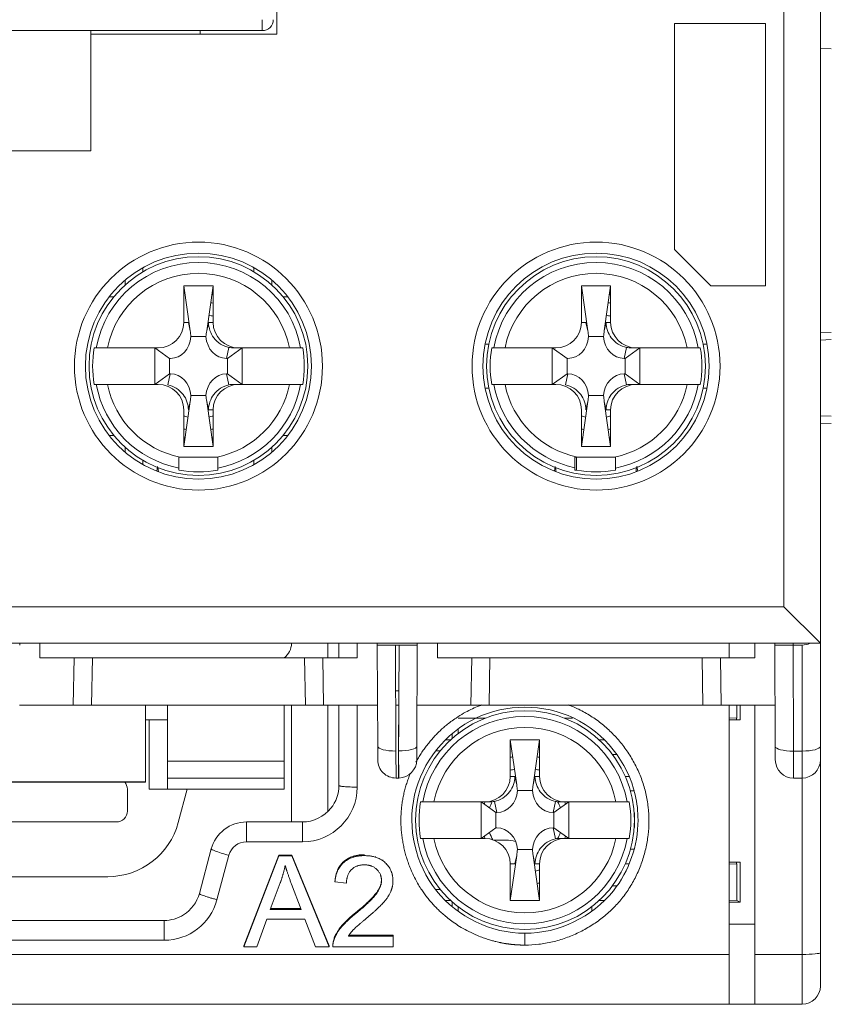
# Model space of a CAD drawing. Units: millimetres. Extents: x 95 to 195, y 66 to 147.
# Drawn here: x 118 to 140, y 66 to 93 of the extents above; entities that cross this region are included whole.
import ezdxf

# ---------------------------------------------------------------- set-up
doc = ezdxf.new("R2010")
doc.units = ezdxf.units.MM
doc.layers.add('1', color=7, linetype='Continuous', true_color=0xffffff)

msp = doc.modelspace()

# ---------------------------------------------------------------- linework, layer by layer
at = {"layer": '1', "color": 155, "linetype": 'Continuous', "lineweight": 18}
for p, q in [((139.501, 76.133), (139.501, 137.333)), ((124.601, 99.033), (124.601, 92.833)), ((109.801, 92.933), (124.201, 92.933)), ((119.501, 92.833), (119.501, 92.933)), ((122.501, 92.933), (122.501, 92.833)), ((135.501, 93.133), (138.001, 93.133)), ((135.501, 86.933), (135.501, 93.133)), ((138.001, 93.133), (138.001, 85.933)), ((124.601, 92.833), (119.501, 92.833)), ((119.501, 92.833), (119.501, 89.633)), ((139.801, 92.433), (139.501, 92.443)), ((119.501, 89.633), (114.501, 89.633)), ((136.501, 85.933), (135.501, 86.933)), ((120.93, 86.319), (120.93, 86.434)), ((123.971, 86.434), (123.971, 86.319)), ((120.443, 86.095), (120.443, 85.962)), ((122.051, 85.933), (122.851, 85.933)), ((122.051, 85.933), (122.225, 84.699)), ((122.051, 84.933), (122.051, 85.933)), ((122.676, 84.699), (122.851, 85.933)), ((122.851, 85.933), (122.851, 84.933)), ((124.459, 85.962), (124.459, 86.095)), ((132.951, 85.933), (133.125, 84.699)), ((132.951, 84.933), (132.951, 85.933)), ((132.951, 85.933), (133.751, 85.933)), ((133.576, 84.699), (133.751, 85.933)), ((133.751, 85.933), (133.751, 84.933)), ((138.001, 85.933), (136.501, 85.933)), ((120.099, 85.633), (120.001, 85.633)), ((124.9, 85.633), (124.802, 85.633)), ((122.051, 84.933), (122.175, 84.933)), ((122.175, 84.933), (122.225, 84.699)), ((122.726, 84.933), (122.676, 84.699)), ((122.851, 84.933), (122.726, 84.933)), ((132.951, 84.933), (133.075, 84.933)), ((133.075, 84.933), (133.125, 84.699)), ((133.626, 84.933), (133.576, 84.699)), ((133.751, 84.933), (133.626, 84.933)), ((122.656, 84.542), (122.245, 84.542)), ((133.556, 84.542), (133.145, 84.542)), ((139.501, 84.649), (139.801, 84.659)), ((123.222, 83.944), (123.286, 84.246)), ((130.309, 84.333), (130.411, 84.333)), ((134.122, 83.944), (134.186, 84.246)), ((136.29, 84.333), (136.392, 84.333)), ((119.633, 84.233), (119.592, 84.233)), ((119.592, 84.233), (119.65, 84.233)), ((119.955, 84.233), (121.345, 84.233)), ((121.656, 83.944), (121.251, 84.233)), ((121.251, 84.233), (121.251, 83.233)), ((123.651, 84.233), (123.246, 83.944)), ((123.421, 84.233), (123.556, 84.233)), ((123.556, 84.233), (124.947, 84.233)), ((123.651, 83.233), (123.651, 84.233)), ((125.251, 84.233), (125.309, 84.233)), ((125.309, 84.233), (125.268, 84.233)), ((130.533, 84.233), (130.492, 84.233)), ((130.492, 84.233), (130.55, 84.233)), ((130.855, 84.233), (132.245, 84.233)), ((132.556, 83.944), (132.151, 84.233)), ((132.151, 84.233), (132.151, 83.233)), ((134.551, 84.233), (134.146, 83.944)), ((134.321, 84.233), (134.456, 84.233)), ((134.456, 84.233), (135.847, 84.233)), ((134.551, 83.233), (134.551, 84.233)), ((136.151, 84.233), (136.209, 84.233)), ((136.209, 84.233), (136.168, 84.233)), ((121.679, 83.944), (121.656, 83.944)), ((121.656, 83.944), (121.656, 83.522)), ((123.246, 83.944), (123.222, 83.944)), ((123.246, 83.522), (123.246, 83.944)), ((132.579, 83.944), (132.556, 83.944)), ((132.556, 83.944), (132.556, 83.522)), ((134.146, 83.944), (134.122, 83.944)), ((134.146, 83.522), (134.146, 83.944)), ((121.251, 83.233), (121.656, 83.522)), ((121.679, 83.522), (121.615, 83.22)), ((121.656, 83.522), (121.679, 83.522)), ((123.222, 83.522), (123.246, 83.522)), ((123.286, 83.22), (123.222, 83.522)), ((123.246, 83.522), (123.651, 83.233)), ((132.151, 83.233), (132.556, 83.522)), ((132.579, 83.522), (132.515, 83.22)), ((132.556, 83.522), (132.579, 83.522)), ((134.122, 83.522), (134.146, 83.522)), ((134.186, 83.22), (134.122, 83.522)), ((134.146, 83.522), (134.551, 83.233)), ((119.592, 83.233), (119.633, 83.233)), ((119.65, 83.233), (119.592, 83.233)), ((121.345, 83.233), (119.955, 83.233)), ((123.556, 83.233), (123.421, 83.233)), ((124.947, 83.233), (123.556, 83.233)), ((125.244, 83.233), (125.309, 83.233)), ((125.309, 83.233), (125.251, 83.233)), ((130.492, 83.233), (130.533, 83.233)), ((130.55, 83.233), (130.492, 83.233)), ((132.245, 83.233), (130.855, 83.233)), ((134.456, 83.233), (134.321, 83.233)), ((135.847, 83.233), (134.456, 83.233)), ((136.144, 83.233), (136.209, 83.233)), ((136.209, 83.233), (136.151, 83.233)), ((122.245, 82.924), (122.656, 82.924)), ((130.411, 83.133), (130.309, 83.133)), ((133.145, 82.924), (133.556, 82.924)), ((136.392, 83.133), (136.29, 83.133)), ((122.225, 82.767), (122.051, 81.533)), ((122.175, 82.533), (122.225, 82.767)), ((122.676, 82.767), (122.726, 82.533)), ((122.851, 81.533), (122.676, 82.767)), ((133.125, 82.767), (132.951, 81.533)), ((133.075, 82.533), (133.125, 82.767)), ((133.576, 82.767), (133.626, 82.533)), ((133.751, 81.533), (133.576, 82.767)), ((122.051, 81.533), (122.051, 82.533)), ((122.726, 82.533), (122.851, 82.533)), ((122.851, 82.533), (122.851, 81.533)), ((132.951, 81.533), (132.951, 82.533)), ((133.626, 82.533), (133.751, 82.533)), ((133.751, 82.533), (133.751, 81.533)), ((139.801, 82.157), (139.501, 82.167)), ((120.001, 81.833), (120.099, 81.833)), ((124.802, 81.833), (124.9, 81.833)), ((120.443, 81.504), (120.443, 81.371)), ((122.851, 81.533), (122.051, 81.533)), ((124.459, 81.371), (124.459, 81.504)), ((133.751, 81.533), (132.951, 81.533)), ((120.93, 81.032), (120.93, 81.147)), ((121.917, 81.239), (121.917, 80.882)), ((122.984, 81.239), (121.917, 81.239)), ((122.984, 80.882), (122.984, 81.239)), ((123.971, 81.147), (123.971, 81.032)), ((132.767, 81.239), (132.767, 80.882)), ((133.884, 81.239), (132.817, 81.239)), ((133.884, 80.882), (133.884, 81.239)), ((138.501, 77.133), (139.501, 76.133)), ((94.501, 76.133), (139.501, 76.133)), ((117.55, 76.083), (117.55, 76.133)), ((118.101, 75.733), (118.101, 76.133)), ((126.001, 75.733), (126.001, 76.133)), ((126.301, 76.133), (126.301, 75.733)), ((126.801, 76.133), (126.801, 75.733)), ((127.352, 76.083), (127.351, 76.133)), ((127.352, 76.083), (127.364, 73.306)), ((127.852, 76.083), (127.352, 76.083)), ((127.865, 73.179), (127.852, 76.083)), ((127.95, 76.083), (127.852, 76.083)), ((127.952, 76.083), (127.939, 73.179)), ((128.45, 76.083), (127.95, 76.083)), ((128.438, 73.307), (128.45, 76.083)), ((128.45, 76.133), (128.45, 76.083)), ((129.001, 75.733), (129.001, 76.133)), ((137.001, 75.733), (137.001, 76.133)), ((137.701, 76.133), (137.701, 75.733)), ((138.252, 76.083), (138.251, 76.133)), ((138.252, 76.083), (138.264, 73.303)), ((138.752, 76.083), (138.252, 76.083)), ((138.751, 76.133), (138.752, 76.083)), ((138.752, 76.083), (139.001, 76.083)), ((139.501, 73.307), (139.501, 76.133)), ((119.042, 75.733), (118.101, 75.733)), ((119.542, 75.733), (119.042, 75.733)), ((119.52, 74.433), (119.542, 75.733)), ((125.359, 75.733), (119.542, 75.733)), ((125.859, 75.733), (125.359, 75.733)), ((125.359, 75.733), (125.382, 74.433)), ((126.801, 75.733), (125.859, 75.733)), ((129.942, 75.733), (129.001, 75.733)), ((130.442, 75.733), (129.942, 75.733)), ((130.42, 74.433), (130.442, 75.733)), ((136.259, 75.733), (130.442, 75.733)), ((136.759, 75.733), (136.259, 75.733)), ((136.259, 75.733), (136.282, 74.433)), ((137.701, 75.733), (136.759, 75.733)), ((127.946, 74.833), (127.858, 74.833)), ((117.543, 74.433), (119.02, 74.433)), ((119.02, 74.433), (119.52, 74.433)), ((119.52, 74.433), (125.382, 74.433)), ((121.001, 72.338), (121.001, 74.433)), ((121.601, 74.433), (121.601, 72.901)), ((124.801, 74.433), (124.801, 72.901)), ((125.001, 71.233), (125.001, 74.433)), ((125.382, 74.433), (125.882, 74.433)), ((125.882, 74.433), (127.359, 74.433)), ((126.001, 71.521), (126.001, 74.433)), ((126.301, 74.433), (126.301, 72.233)), ((127.944, 74.433), (127.859, 74.433)), ((127.936, 72.688), (127.944, 74.433)), ((128.443, 74.433), (129.92, 74.433)), ((129.92, 74.433), (130.42, 74.433)), ((130.42, 74.433), (136.282, 74.433)), ((136.282, 74.433), (136.782, 74.433)), ((136.782, 74.433), (138.259, 74.433)), ((137.001, 67.602), (137.001, 74.433)), ((137.208, 74.079), (137.208, 74.433)), ((137.301, 74.433), (137.301, 74.033)), ((137.701, 67.602), (137.701, 74.433)), ((121.101, 74.033), (121.001, 74.033)), ((121.601, 74.033), (121.101, 74.033)), ((130.324, 74.083), (129.57, 74.083)), ((132.703, 74.083), (132.478, 74.083)), ((137.001, 74.092), (137.208, 74.079)), ((137.301, 74.033), (137.001, 74.033)), ((137.201, 74.033), (137.201, 74.08)), ((129.57, 73.66), (129.57, 73.785)), ((129.217, 73.483), (129.361, 73.483)), ((129.407, 73.656), (129.407, 73.525)), ((131.001, 73.483), (131.175, 72.249)), ((131.001, 72.483), (131.001, 73.483)), ((131.001, 73.483), (131.801, 73.483)), ((131.626, 72.249), (131.801, 73.483)), ((131.801, 73.483), (131.801, 72.483)), ((133.44, 73.483), (133.583, 73.483)), ((127.364, 73.306), (127.365, 72.935)), ((127.87, 72.438), (127.865, 73.179)), ((127.939, 73.179), (127.941, 72.438)), ((128.436, 72.936), (128.438, 73.307)), ((129.054, 73.183), (128.956, 73.183)), ((138.264, 73.303), (138.265, 72.933)), ((139.501, 72.936), (139.501, 73.307)), ((121.601, 72.901), (121.601, 72.433)), ((124.801, 72.433), (124.801, 72.901)), ((133.923, 73.083), (133.801, 73.083)), ((139.501, 67.646), (139.501, 72.936)), ((121.601, 72.433), (124.801, 72.433)), ((121.601, 72.433), (121.601, 72.133)), ((124.801, 72.133), (124.801, 72.433)), ((127.941, 72.438), (127.87, 72.438)), ((131.125, 72.483), (131.001, 72.483)), ((131.175, 72.249), (131.125, 72.483)), ((131.676, 72.483), (131.626, 72.249)), ((131.801, 72.483), (131.676, 72.483)), ((134.15, 72.483), (134.255, 72.483)), ((138.767, 72.435), (139.003, 72.436)), ((113.001, 72.328), (121.001, 72.328)), ((120.501, 72.133), (120.501, 71.533)), ((121.001, 72.328), (121.001, 72.338)), ((121.601, 72.133), (121.101, 72.133)), ((124.801, 72.133), (121.601, 72.133)), ((122.144, 72.133), (121.898, 71.215)), ((131.606, 72.092), (131.195, 72.092)), ((134.401, 72.083), (134.292, 72.083)), ((128.583, 71.783), (128.542, 71.783)), ((128.542, 71.783), (128.6, 71.783)), ((128.905, 71.783), (130.295, 71.783)), ((130.606, 71.494), (130.201, 71.783)), ((130.201, 71.783), (130.201, 70.783)), ((130.295, 71.783), (130.43, 71.783)), ((130.565, 71.796), (130.629, 71.494)), ((132.172, 71.494), (132.236, 71.796)), ((132.601, 71.783), (132.196, 71.494)), ((132.371, 71.783), (132.506, 71.783)), ((132.506, 71.783), (133.897, 71.783)), ((132.601, 70.783), (132.601, 71.783)), ((134.201, 71.783), (134.259, 71.783)), ((134.259, 71.783), (134.218, 71.783)), ((130.629, 71.494), (130.606, 71.494)), ((130.606, 71.494), (130.606, 71.072)), ((132.196, 71.494), (132.172, 71.494)), ((132.196, 71.072), (132.196, 71.494)), ((134.394, 71.483), (134.401, 71.483)), ((134.401, 71.483), (134.401, 71.083)), ((120.201, 71.233), (113.801, 71.233)), ((125.301, 71.233), (123.768, 71.233)), ((130.201, 70.783), (130.606, 71.072)), ((130.606, 71.072), (130.629, 71.072)), ((132.172, 71.072), (132.196, 71.072)), ((132.236, 70.77), (132.172, 71.072)), ((132.196, 71.072), (132.601, 70.783)), ((134.401, 71.083), (134.394, 71.083)), ((128.542, 70.783), (128.583, 70.783)), ((128.6, 70.783), (128.542, 70.783)), ((130.295, 70.783), (128.905, 70.783)), ((132.506, 70.783), (132.371, 70.783)), ((133.897, 70.783), (132.506, 70.783)), ((134.194, 70.783), (134.259, 70.783)), ((134.259, 70.783), (134.201, 70.783)), ((122.802, 70.492), (122.476, 69.274)), ((130.557, 70.733), (130.886, 70.733)), ((131.195, 70.474), (131.606, 70.474)), ((134.292, 70.483), (134.401, 70.483)), ((123.697, 67.836), (124.657, 70.327)), ((123.697, 67.81), (124.657, 70.301)), ((124.657, 70.301), (124.657, 70.327)), ((124.657, 70.327), (125.015, 70.327)), ((125.015, 70.301), (124.657, 70.301)), ((125.001, 70.301), (125.001, 70.327)), ((125.015, 70.327), (126.037, 67.836)), ((126.037, 67.81), (125.015, 70.301)), ((127.301, 70.29), (127.301, 70.268)), ((131.001, 69.083), (131.175, 70.317)), ((131.175, 70.317), (131.125, 70.083)), ((131.626, 70.317), (131.676, 70.083)), ((131.801, 69.083), (131.626, 70.317)), ((127.501, 70.191), (127.501, 70.167)), ((127.601, 70.107), (127.601, 70.075)), ((131.125, 70.083), (131.001, 70.083)), ((131.001, 69.083), (131.001, 70.083)), ((131.676, 70.083), (131.801, 70.083)), ((131.801, 70.083), (131.801, 69.083)), ((134.255, 70.083), (134.15, 70.083)), ((137.001, 70.133), (137.301, 70.133)), ((137.208, 70.087), (137.001, 70.074)), ((137.201, 70.086), (137.201, 70.133)), ((137.208, 69.079), (137.208, 70.087)), ((137.301, 70.133), (137.301, 69.033)), ((119.966, 69.733), (114.035, 69.733)), ((124.417, 68.832), (124.693, 69.562)), ((125.004, 69.523), (125.267, 68.832)), ((126.193, 69.591), (126.193, 69.617)), ((126.509, 69.559), (126.193, 69.591)), ((133.801, 69.483), (133.919, 69.483)), ((127.301, 69.26), (127.301, 69.23)), ((128.952, 69.383), (129.054, 69.383)), ((124.427, 68.858), (125.257, 68.858)), ((129.361, 69.083), (129.218, 69.083)), ((129.407, 69.041), (129.407, 68.929)), ((131.801, 69.083), (131.001, 69.083)), ((133.231, 68.781), (133.231, 68.906)), ((133.584, 69.083), (133.44, 69.083)), ((137.001, 69.092), (137.208, 69.079)), ((137.301, 69.033), (137.001, 69.033)), ((137.301, 69.033), (137.208, 69.079)), ((125.267, 68.832), (124.417, 68.832)), ((125.658, 68.733), (125.669, 68.733)), ((121.51, 68.533), (112.491, 68.533)), ((124.322, 68.564), (124.047, 67.81)), ((125.37, 68.564), (124.322, 68.564)), ((125.66, 67.81), (125.37, 68.564)), ((137.701, 68.433), (137.001, 68.433)), ((127.788, 68.105), (126.563, 68.105)), ((126.581, 68.131), (127.788, 68.131)), ((127.301, 68.131), (127.301, 68.105)), ((127.501, 68.131), (127.501, 68.105)), ((127.601, 68.131), (127.601, 68.105)), ((127.788, 68.131), (127.788, 68.105)), ((127.788, 67.81), (127.788, 68.105)), ((123.697, 67.836), (123.697, 67.81)), ((124.047, 67.81), (123.697, 67.81)), ((126.037, 67.81), (125.66, 67.81)), ((126.001, 67.925), (126.001, 67.898)), ((126.037, 67.836), (126.026, 67.836)), ((126.037, 67.836), (126.037, 67.81)), ((127.788, 67.81), (126.136, 67.81)), ((137.001, 66.233), (137.001, 67.602)), ((137.701, 67.602), (137.701, 66.233)), ((139.501, 66.733), (139.501, 67.646)), ((137.001, 66.233), (97.001, 66.233)), ((137.701, 66.233), (137, 66.233)), ((137.701, 66.233), (139.001, 66.233))]:
    msp.add_line(p, q, dxfattribs=at)
at = {"layer": '1', "color": 155, "linetype": 'Continuous', "lineweight": 13}
for p, q in [((138.501, 136.333), (138.501, 77.133)), ((124.201, 92.933), (124.201, 93.233)), ((139.801, 84.459), (139.501, 84.449)), ((139.501, 82.368), (139.801, 82.357)), ((132.817, 80.882), (132.817, 81.239)), ((138.501, 77.133), (95.501, 77.133)), ((138.764, 73.176), (138.751, 76.083)), ((139.001, 76.083), (139.001, 73.177)), ((119.042, 75.733), (119.02, 74.433)), ((125.882, 74.433), (125.859, 75.733)), ((129.942, 75.733), (129.92, 74.433)), ((136.782, 74.433), (136.759, 75.733)), ((126.801, 72.189), (126.801, 74.433)), ((121.101, 74.033), (121.101, 72.133)), ((139.001, 73.177), (138.764, 73.176)), ((138.767, 72.435), (138.764, 73.176)), ((139.001, 73.177), (139.003, 72.436)), ((124.801, 72.901), (121.601, 72.901)), ((139.001, 72.436), (139.001, 67.602)), ((121.001, 72.338), (113.001, 72.338)), ((123.768, 70.689), (125.301, 70.689)), ((122.959, 69.101), (123.285, 70.319)), ((129.57, 68.797), (129.57, 68.906)), ((112.491, 67.989), (121.51, 67.989)), ((137.001, 67.602), (97.001, 67.602)), ((139.001, 67.602), (137.701, 67.602)), ((139.001, 67.602), (139.001, 66.233))]:
    msp.add_line(p, q, dxfattribs=at)
for centre in [(122.451, 83.733), (133.351, 83.733)]:
    msp.add_circle(centre, 3.4, dxfattribs=at)
at = {"layer": '1', "color": 155, "linetype": 'Continuous', "lineweight": 18}
for centre, radius in [((122.451, 83.733), 3.1), ((122.451, 83.733), 3), ((133.351, 83.733), 3.1), ((133.351, 83.733), 3), ((131.401, 71.283), 3)]:
    msp.add_circle(centre, radius, dxfattribs=at)
for centre, radius, start, end in [((124.201, 93.233), 0.3, 270, 0), ((122.451, 83.733), 2, 78.4631, 79.4278), ((133.351, 83.733), 2, 78.4631, 79.4278), ((122.451, 83.733), 1.77, 76.9387, 79.0931), ((133.351, 83.733), 1.77, 76.9387, 79.0931), ((122.451, 83.733), 1.425, 73.6931, 78.4012), ((133.351, 83.733), 1.425, 73.6931, 78.4012), ((122.451, 83.733), 2.902, 170.0791, 189.9209), ((122.451, 83.733), 2.902, 350.0791, 9.9209), ((133.351, 83.733), 2.902, 170.0791, 189.9209), ((133.351, 83.733), 2.902, 350.0791, 9.9209), ((122.451, 83.733), 1.425, 253.6987, 258.4069), ((122.451, 83.733), 1.425, 281.5931, 286.3013), ((133.351, 83.733), 1.425, 253.6987, 258.4069), ((133.351, 83.733), 1.425, 281.5931, 286.3013), ((122.451, 83.733), 1.77, 256.9444, 259.0988), ((122.451, 83.733), 1.77, 280.9069, 283.0613), ((133.351, 83.733), 1.77, 256.9444, 259.0988), ((133.351, 83.733), 1.77, 280.9069, 283.0613), ((122.451, 83.733), 2, 258.4631, 259.4278), ((122.451, 83.733), 2, 280.5722, 281.5369), ((133.351, 83.733), 2, 258.4631, 259.4278), ((133.351, 83.733), 2, 280.5722, 281.5369), ((122.451, 83.733), 2.9, 259.4034, 280.5966), ((133.351, 83.733), 2.9, 259.4034, 280.5966), ((124.501, 76.133), 0.5, 306.8704, 360), ((139.001, 76.583), 0.5, 270, 295.8427), ((131.401, 71.283), 2.1, 100.4569, 100.9856), ((131.401, 71.283), 2.1, 79.0144, 79.5431), ((127.865, 72.938), 0.5, 180.25, 270.5108), ((127.936, 72.938), 0.5, 270.5108, 359.75), ((131.401, 71.283), 1.77, 100.9012, 103.0556), ((131.401, 71.283), 1.77, 76.9387, 79.0931), ((138.765, 72.935), 0.5, 180.25, 270.216), ((139.001, 72.936), 0.5, 270.216, 0), ((131.401, 71.283), 1.425, 101.5987, 106.3069), ((131.401, 71.283), 1.425, 73.6931, 78.4012), ((120.201, 72.133), 0.3, 0, 40.5717), ((125.301, 72.189), 1.5, 270, 0), ((131.401, 71.283), 2.902, 170.0791, 189.9209), ((131.401, 71.283), 1.2, 155.3794, 158.4788), ((131.401, 71.283), 1.028, 150.6432, 160.875), ((131.401, 71.283), 1.028, 19.125, 29.3569), ((131.401, 71.283), 1.2, 21.5213, 24.6206), ((131.401, 71.283), 2.902, 350.0791, 9.9209), ((120.201, 71.533), 0.3, 270, 0), ((119.966, 71.733), 2, 270, 345), ((131.401, 71.283), 1.2, 201.5269, 204.6375), ((131.401, 71.283), 1.028, 199.1307, 211.5619), ((131.401, 71.283), 1.028, 330.6375, 340.8694), ((131.401, 71.283), 1.2, 335.3738, 338.4731), ((123.768, 70.189), 0.5, 90, 165), ((130.886, 69.733), 1, 75.0333, 90), ((131.401, 71.283), 1.425, 281.5931, 286.3013), ((131.401, 71.283), 1.77, 280.9069, 283.0613), ((131.401, 71.283), 2.1, 280.4513, 280.98), ((121.51, 69.489), 1.5, 270, 345), ((139.001, 66.733), 0.5, 270, 0)]:
    msp.add_arc(centre, radius, start, end, dxfattribs=at)
at = {"layer": '1', "color": 155, "linetype": 'Continuous', "lineweight": 13}
for centre, radius, start, end in [((122.451, 83.733), 2.845, 10.1232, 169.8768), ((133.351, 83.733), 2.845, 10.1232, 169.8768), ((122.451, 83.733), 2.545, 11.3283, 168.6717), ((133.351, 83.733), 2.545, 11.3283, 168.6717), ((122.451, 83.733), 2.845, 190.1232, 259.1967), ((122.451, 83.733), 2.545, 191.3283, 258.4746), ((122.451, 83.733), 2.545, 281.5254, 348.6717), ((122.451, 83.733), 2.845, 280.8033, 349.8768), ((133.351, 83.733), 2.845, 190.1232, 258.1707), ((133.351, 83.733), 2.545, 191.3283, 258.4746), ((133.351, 83.733), 2.545, 281.5254, 348.6717), ((133.351, 83.733), 2.845, 280.8033, 349.8768), ((131.401, 71.283), 2.845, 10.1232, 169.8768), ((131.401, 71.283), 2.545, 11.3283, 168.6717), ((131.401, 71.283), 2.845, 190.1232, 349.8768), ((131.401, 71.283), 2.545, 191.3283, 348.6717)]:
    msp.add_arc(centre, radius, start, end, dxfattribs=at)
at = {"layer": '1', "color": 155, "linetype": 'Continuous', "lineweight": 18}
for centre, major_axis, ratio, start_param, end_param in [((120.099, 85.933), (-0.344, 0), 0.873, 1.570796, 1.661167), ((124.802, 85.933), (-0.344, 0), 0.873, 1.480426, 1.570796), ((121.345, 84.933), (0.705, 0), 0.992546, 4.712389, 6.283185), ((123.556, 84.933), (-0.705, 0), 0.992546, 0, 1.570796), ((132.245, 84.933), (0.705, 0), 0.992546, 4.712389, 6.283185), ((134.456, 84.933), (-0.705, 0), 0.992546, 0, 1.570796), ((121.643, 84.637), (0.145, -0.681), 0.86117, 6.102048, 7.535285), ((121.603, 84.825), (0.358, -2.06), 0.284622, 1.38388, 1.460468), ((123.299, 84.825), (-0.358, -2.06), 0.284622, 4.822718, 4.899305), ((123.259, 84.637), (-0.145, -0.681), 0.86117, 5.031086, 6.464322), ((132.543, 84.637), (0.145, -0.681), 0.86117, 6.102048, 7.535285), ((132.503, 84.825), (0.358, -2.06), 0.284622, 1.38388, 1.460468), ((134.199, 84.825), (-0.358, -2.06), 0.284622, 4.822718, 4.899305), ((134.159, 84.637), (-0.145, -0.681), 0.86117, 5.031086, 6.464322), ((123.57, 84.933), (-0.59, -0.512), 0.809279, 0.553929, 0.750275), ((134.47, 84.933), (-0.59, -0.512), 0.809279, 0.553929, 0.750275), ((121.643, 82.829), (0.145, 0.681), 0.86117, 5.031086, 6.464322), ((123.259, 82.829), (-0.145, 0.681), 0.86117, 6.102048, 7.535285), ((132.543, 82.829), (0.145, 0.681), 0.86117, 5.031086, 6.464322), ((134.159, 82.829), (-0.145, 0.681), 0.86117, 6.102048, 7.535285), ((121.345, 82.533), (0.705, 0), 0.992546, 0, 1.570796), ((123.556, 82.533), (-0.705, 0), 0.992546, 4.712389, 6.283185), ((123.57, 82.533), (0.59, -0.512), 0.809279, 2.391317, 2.587663), ((132.245, 82.533), (0.705, 0), 0.992546, 0, 1.570796), ((134.456, 82.533), (-0.705, 0), 0.992546, 4.712389, 6.283185), ((134.47, 82.533), (0.59, -0.512), 0.809279, 2.391317, 2.587663), ((121.603, 82.641), (-0.358, -2.06), 0.284622, 1.681125, 1.757712), ((123.299, 82.641), (0.358, -2.06), 0.284622, 4.525473, 4.60206), ((132.503, 82.641), (-0.358, -2.06), 0.284622, 1.681125, 1.757712), ((134.199, 82.641), (0.358, -2.06), 0.284622, 4.525473, 4.60206), ((120.099, 81.533), (-0.344, 0), 0.873, 4.622019, 4.712389), ((124.802, 81.533), (-0.344, 0), 0.873, 4.712389, 4.802759), ((121.045, 80.983), (0, 0.3), 0.941176, 4.269252, 4.608201), ((131.945, 80.983), (0, 0.3), 0.941176, 4.269252, 4.608201), ((134.756, 80.983), (0, -0.3), 0.941176, 4.816577, 5.155526), ((129.054, 73.483), (-0.353, 0), 0.850692, 1.570796, 1.642365), ((127.936, 72.938), (-0.004, 0.5), 0.005148, 2.09438, 3.141593), ((130.295, 72.483), (0.705, 0), 0.992546, 4.712389, 6.283185), ((132.506, 72.483), (-0.705, 0), 0.992546, 0, 1.570796), ((130.593, 72.187), (0.145, -0.681), 0.86117, 6.102048, 7.535285), ((130.553, 72.375), (0.358, -2.06), 0.284622, 1.38388, 1.460468), ((132.249, 72.375), (-0.358, -2.06), 0.284622, 4.822718, 4.899305), ((132.209, 72.187), (-0.145, -0.681), 0.86117, 5.031086, 6.464322), ((130.282, 72.483), (0.59, -0.512), 0.809279, 5.53291, 5.729256), ((132.52, 72.483), (-0.59, -0.512), 0.809279, 0.553929, 0.750275), ((130.593, 70.379), (0.145, 0.681), 0.86117, 5.031086, 6.464322), ((132.209, 70.379), (-0.145, 0.681), 0.86117, 6.102048, 7.535285), ((130.295, 70.083), (0.705, 0), 0.992546, 0, 1.570796), ((132.506, 70.083), (-0.705, 0), 0.992546, 4.712389, 6.283185), ((132.52, 70.083), (0.59, -0.512), 0.809279, 2.391317, 2.587663), ((130.553, 70.191), (-0.358, -2.06), 0.284622, 1.681125, 1.757712), ((132.249, 70.191), (0.358, -2.06), 0.284622, 4.525473, 4.60206), ((129.054, 69.083), (-0.353, 0), 0.850692, 4.64082, 4.712389)]:
    msp.add_ellipse(centre, major_axis=major_axis, ratio=ratio, start_param=start_param, end_param=end_param, dxfattribs=at)
at = {"layer": '1', "color": 155, "linetype": 'Continuous', "lineweight": 13}
for centre, major_axis, ratio, start_param, end_param in [((127.864, 73.308), (0.5, 0.002), 0.258836, 3.141593, 4.713581), ((127.938, 73.309), (-0.5, 0.002), 0.258817, 1.574247, 3.141593), ((138.764, 73.306), (0.5, 0.002), 0.258818, 3.141593, 4.712235), ((139.001, 73.307), (-0.5, 0), 0.258817, 1.571772, 3.141593), ((139.001, 67.646), (-0.5, 0), 0.087156, 1.570796, 3.141593)]:
    msp.add_ellipse(centre, major_axis=major_axis, ratio=ratio, start_param=start_param, end_param=end_param, dxfattribs=at)
at = {"layer": '1', "color": 155, "linetype": 'Continuous', "lineweight": 18}
for points, knots in [([(123.286, 84.246), (123.207, 84.263), (123.13, 84.294), (122.987, 84.384), (122.922, 84.443), (122.825, 84.573), (122.79, 84.639), (122.741, 84.78), (122.728, 84.854), (122.726, 84.93), (122.726, 84.932), (122.726, 84.933)], [0, 0, 0, 0, 0.263814, 0.263814, 0.532556, 0.532556, 0.763419, 0.763419, 0.995838, 0.995838, 1, 1, 1, 1]), ([(134.186, 84.246), (134.107, 84.263), (134.03, 84.294), (133.887, 84.384), (133.822, 84.443), (133.725, 84.573), (133.69, 84.639), (133.641, 84.78), (133.628, 84.854), (133.626, 84.93), (133.626, 84.932), (133.626, 84.933)], [0, 0, 0, 0, 0.263814, 0.263814, 0.532556, 0.532556, 0.763419, 0.763419, 0.995838, 0.995838, 1, 1, 1, 1]), ([(119.65, 84.233), (119.652, 84.233), (119.655, 84.233), (119.662, 84.233), (119.665, 84.233), (119.672, 84.233), (119.675, 84.233), (119.688, 84.233), (119.698, 84.233), (119.72, 84.233), (119.733, 84.233), (119.761, 84.233), (119.776, 84.233), (119.801, 84.233), (119.809, 84.233), (119.826, 84.233), (119.835, 84.233), (119.861, 84.233), (119.879, 84.233), (119.907, 84.233), (119.917, 84.233), (119.936, 84.233), (119.945, 84.233), (119.955, 84.233)], [0, 0, 0, 0, 0.125, 0.125, 0.1875, 0.1875, 0.25, 0.25, 0.375, 0.375, 0.5, 0.5, 0.625, 0.625, 0.6875, 0.6875, 0.75, 0.75, 0.875, 0.875, 0.9375, 0.9375, 1, 1, 1, 1]), ([(124.947, 84.233), (124.966, 84.233), (124.984, 84.233), (125.012, 84.233), (125.021, 84.233), (125.04, 84.233), (125.049, 84.233), (125.075, 84.233), (125.092, 84.233), (125.116, 84.233), (125.124, 84.233), (125.139, 84.233), (125.147, 84.233), (125.168, 84.233), (125.181, 84.233), (125.203, 84.233), (125.213, 84.233), (125.23, 84.233), (125.237, 84.233), (125.244, 84.233), (125.246, 84.233), (125.249, 84.233), (125.25, 84.233), (125.251, 84.233)], [0, 0, 0, 0, 0.125, 0.125, 0.1875, 0.1875, 0.25, 0.25, 0.375, 0.375, 0.4375, 0.4375, 0.5, 0.5, 0.625, 0.625, 0.75, 0.75, 0.875, 0.875, 0.9375, 0.9375, 1, 1, 1, 1]), ([(130.55, 84.233), (130.552, 84.233), (130.555, 84.233), (130.562, 84.233), (130.565, 84.233), (130.572, 84.233), (130.575, 84.233), (130.588, 84.233), (130.598, 84.233), (130.62, 84.233), (130.633, 84.233), (130.661, 84.233), (130.676, 84.233), (130.701, 84.233), (130.709, 84.233), (130.726, 84.233), (130.735, 84.233), (130.761, 84.233), (130.779, 84.233), (130.807, 84.233), (130.817, 84.233), (130.836, 84.233), (130.845, 84.233), (130.855, 84.233)], [0, 0, 0, 0, 0.125, 0.125, 0.1875, 0.1875, 0.25, 0.25, 0.375, 0.375, 0.5, 0.5, 0.625, 0.625, 0.6875, 0.6875, 0.75, 0.75, 0.875, 0.875, 0.9375, 0.9375, 1, 1, 1, 1]), ([(135.847, 84.233), (135.866, 84.233), (135.884, 84.233), (135.912, 84.233), (135.921, 84.233), (135.94, 84.233), (135.949, 84.233), (135.975, 84.233), (135.992, 84.233), (136.016, 84.233), (136.024, 84.233), (136.039, 84.233), (136.047, 84.233), (136.068, 84.233), (136.081, 84.233), (136.103, 84.233), (136.113, 84.233), (136.13, 84.233), (136.137, 84.233), (136.144, 84.233), (136.146, 84.233), (136.149, 84.233), (136.15, 84.233), (136.151, 84.233)], [0, 0, 0, 0, 0.125, 0.125, 0.1875, 0.1875, 0.25, 0.25, 0.375, 0.375, 0.4375, 0.4375, 0.5, 0.5, 0.625, 0.625, 0.75, 0.75, 0.875, 0.875, 0.9375, 0.9375, 1, 1, 1, 1]), ([(119.955, 83.233), (119.936, 83.233), (119.917, 83.233), (119.889, 83.233), (119.88, 83.233), (119.862, 83.233), (119.853, 83.233), (119.826, 83.233), (119.809, 83.233), (119.785, 83.233), (119.777, 83.233), (119.762, 83.233), (119.755, 83.233), (119.733, 83.233), (119.721, 83.233), (119.698, 83.233), (119.688, 83.233), (119.671, 83.233), (119.665, 83.233), (119.657, 83.233), (119.655, 83.233), (119.652, 83.233), (119.651, 83.233), (119.65, 83.233)], [0, 0, 0, 0, 0.125, 0.125, 0.1875, 0.1875, 0.25, 0.25, 0.375, 0.375, 0.4375, 0.4375, 0.5, 0.5, 0.625, 0.625, 0.75, 0.75, 0.875, 0.875, 0.9375, 0.9375, 1, 1, 1, 1]), ([(121.615, 83.22), (121.694, 83.203), (121.771, 83.172), (121.915, 83.082), (121.979, 83.023), (122.076, 82.894), (122.111, 82.827), (122.16, 82.686), (122.174, 82.612), (122.175, 82.536), (122.175, 82.534), (122.175, 82.533)], [0, 0, 0, 0, 0.263814, 0.263814, 0.532556, 0.532556, 0.763419, 0.763419, 0.995838, 0.995838, 1, 1, 1, 1]), ([(122.726, 82.533), (122.726, 82.534), (122.726, 82.536), (122.728, 82.612), (122.741, 82.686), (122.79, 82.827), (122.825, 82.894), (122.922, 83.023), (122.987, 83.082), (123.13, 83.172), (123.207, 83.203), (123.286, 83.22)], [0, 0, 0, 0, 0.004162, 0.004162, 0.236581, 0.236581, 0.467444, 0.467444, 0.736186, 0.736186, 1, 1, 1, 1]), ([(125.251, 83.233), (125.25, 83.233), (125.247, 83.233), (125.239, 83.233), (125.236, 83.233), (125.23, 83.233), (125.226, 83.233), (125.213, 83.233), (125.204, 83.233), (125.181, 83.233), (125.168, 83.233), (125.14, 83.233), (125.125, 83.233), (125.101, 83.233), (125.092, 83.233), (125.075, 83.233), (125.067, 83.233), (125.04, 83.233), (125.022, 83.233), (124.994, 83.233), (124.985, 83.233), (124.966, 83.233), (124.956, 83.233), (124.947, 83.233)], [0, 0, 0, 0, 0.125, 0.125, 0.1875, 0.1875, 0.25, 0.25, 0.375, 0.375, 0.5, 0.5, 0.625, 0.625, 0.6875, 0.6875, 0.75, 0.75, 0.875, 0.875, 0.9375, 0.9375, 1, 1, 1, 1]), ([(130.855, 83.233), (130.836, 83.233), (130.817, 83.233), (130.789, 83.233), (130.78, 83.233), (130.762, 83.233), (130.753, 83.233), (130.726, 83.233), (130.709, 83.233), (130.685, 83.233), (130.677, 83.233), (130.662, 83.233), (130.655, 83.233), (130.633, 83.233), (130.621, 83.233), (130.598, 83.233), (130.588, 83.233), (130.571, 83.233), (130.565, 83.233), (130.557, 83.233), (130.555, 83.233), (130.552, 83.233), (130.551, 83.233), (130.55, 83.233)], [0, 0, 0, 0, 0.125, 0.125, 0.1875, 0.1875, 0.25, 0.25, 0.375, 0.375, 0.4375, 0.4375, 0.5, 0.5, 0.625, 0.625, 0.75, 0.75, 0.875, 0.875, 0.9375, 0.9375, 1, 1, 1, 1]), ([(132.515, 83.22), (132.594, 83.203), (132.671, 83.172), (132.815, 83.082), (132.879, 83.023), (132.976, 82.894), (133.011, 82.827), (133.06, 82.686), (133.074, 82.612), (133.075, 82.536), (133.075, 82.534), (133.075, 82.533)], [0, 0, 0, 0, 0.263814, 0.263814, 0.532556, 0.532556, 0.763419, 0.763419, 0.995838, 0.995838, 1, 1, 1, 1]), ([(133.626, 82.533), (133.626, 82.534), (133.626, 82.536), (133.628, 82.612), (133.641, 82.686), (133.69, 82.827), (133.725, 82.894), (133.822, 83.023), (133.887, 83.082), (134.03, 83.172), (134.107, 83.203), (134.186, 83.22)], [0, 0, 0, 0, 0.004162, 0.004162, 0.236581, 0.236581, 0.467444, 0.467444, 0.736186, 0.736186, 1, 1, 1, 1]), ([(136.151, 83.233), (136.15, 83.233), (136.147, 83.233), (136.139, 83.233), (136.136, 83.233), (136.13, 83.233), (136.126, 83.233), (136.113, 83.233), (136.104, 83.233), (136.081, 83.233), (136.068, 83.233), (136.04, 83.233), (136.025, 83.233), (136.001, 83.233), (135.992, 83.233), (135.975, 83.233), (135.967, 83.233), (135.94, 83.233), (135.922, 83.233), (135.894, 83.233), (135.885, 83.233), (135.866, 83.233), (135.856, 83.233), (135.847, 83.233)], [0, 0, 0, 0, 0.125, 0.125, 0.1875, 0.1875, 0.25, 0.25, 0.375, 0.375, 0.5, 0.5, 0.625, 0.625, 0.6875, 0.6875, 0.75, 0.75, 0.875, 0.875, 0.9375, 0.9375, 1, 1, 1, 1]), ([(132.817, 81.239), (132.811, 81.239), (132.804, 81.239), (132.791, 81.239), (132.786, 81.239), (132.776, 81.239), (132.773, 81.239), (132.768, 81.239), (132.767, 81.239), (132.767, 81.239)], [0, 0, 0, 0, 0.25, 0.25, 0.5, 0.5, 0.75, 0.75, 1, 1, 1, 1]), ([(121.351, 80.851), (121.353, 80.892), (121.345, 80.937), (121.328, 80.981), (121.328, 80.982), (121.328, 80.983)], [0, 0, 0, 0, 0.982291, 0.982291, 1, 1, 1, 1]), ([(132.251, 80.851), (132.253, 80.892), (132.245, 80.937), (132.228, 80.981), (132.228, 80.982), (132.228, 80.983)], [0, 0, 0, 0, 0.982291, 0.982291, 1, 1, 1, 1]), ([(132.767, 80.882), (132.767, 80.882), (132.768, 80.882), (132.773, 80.882), (132.776, 80.882), (132.786, 80.882), (132.791, 80.882), (132.804, 80.882), (132.811, 80.882), (132.817, 80.882)], [0, 0, 0, 0, 0.25, 0.25, 0.5, 0.5, 0.75, 0.75, 1, 1, 1, 1]), ([(134.474, 80.983), (134.474, 80.982), (134.473, 80.981), (134.456, 80.936), (134.448, 80.89), (134.451, 80.848)], [0, 0, 0, 0, 0.017281, 0.017281, 1, 1, 1, 1]), ([(131.401, 68.18), (130.476, 68.18), (128.625, 69.071), (127.942, 72.072), (129.859, 74.483), (132.942, 74.478), (134.377, 72.677), (134.578, 70.82), (133.943, 68.961), (132.326, 68.18), (131.401, 68.18), (131.401, 68.18), (131.401, 68.18)], [0, 0, 0, 0, 0.142843, 0.2857, 0.428558, 0.571415, 0.714272, 0.749986, 0.857129, 0.999986, 0.999986, 1, 1, 1, 1]), ([(130.211, 74.442), (130.174, 74.428), (130.074, 74.389), (129.909, 74.315), (129.712, 74.211), (129.531, 74.099), (129.375, 73.989), (129.255, 73.895), (129.153, 73.808), (129.069, 73.731), (128.986, 73.649), (128.9, 73.558), (128.807, 73.453), (128.718, 73.343), (128.634, 73.23), (128.554, 73.114), (128.479, 72.995), (128.433, 72.913), (128.41, 72.872), (128.41, 72.872)], [0, 0, 0, 0, 0.049147, 0.130976, 0.222006, 0.322346, 0.393001, 0.455698, 0.510403, 0.557083, 0.595716, 0.653423, 0.711158, 0.768913, 0.826676, 0.884436, 0.942183, 0.99991, 1, 1, 1, 1]), ([(131.401, 67.857), (131.401, 67.857), (131.528, 67.857), (131.781, 67.872), (132.157, 67.939), (132.523, 68.047), (132.876, 68.194), (133.211, 68.378), (133.524, 68.598), (133.811, 68.85), (134.066, 69.132), (134.286, 69.444), (134.469, 69.778), (134.614, 70.132), (134.719, 70.499), (134.784, 70.876), (134.807, 71.258), (134.787, 71.64), (134.724, 72.016), (134.616, 72.382), (134.468, 72.734), (134.281, 73.067), (134.059, 73.379), (133.805, 73.664), (133.522, 73.92), (133.213, 74.143), (132.9, 74.318), (132.688, 74.408), (132.591, 74.444)], [0, 0, 0, 0, 0.000031, 0.040127, 0.080293, 0.120549, 0.160869, 0.201207, 0.241512, 0.281756, 0.321945, 0.362144, 0.402417, 0.442776, 0.483197, 0.523642, 0.564074, 0.604472, 0.644815, 0.685126, 0.72546, 0.76583, 0.806211, 0.846562, 0.886842, 0.927031, 0.967153, 1, 1, 1, 1]), ([(128.265, 72.572), (128.253, 72.545), (128.224, 72.475), (128.181, 72.359), (128.138, 72.226), (128.1, 72.091), (128.069, 71.954), (128.043, 71.816), (128.024, 71.677), (128.01, 71.538), (128.002, 71.397), (128, 71.254), (128.004, 71.109), (128.015, 70.961), (128.032, 70.814), (128.055, 70.667), (128.084, 70.522), (128.119, 70.377), (128.16, 70.235), (128.207, 70.094), (128.254, 69.97), (128.316, 69.826), (128.413, 69.626), (128.532, 69.427), (128.646, 69.262), (128.725, 69.158), (128.809, 69.055), (128.9, 68.952), (128.992, 68.856), (129.089, 68.763), (129.197, 68.667), (129.327, 68.562), (129.482, 68.45), (129.662, 68.336), (129.87, 68.221), (130.072, 68.128), (130.251, 68.059), (130.389, 68.012), (130.504, 67.978), (130.596, 67.954), (130.665, 67.938), (130.709, 67.928), (130.741, 67.921), (130.769, 67.916), (130.8, 67.91), (130.83, 67.905), (130.86, 67.9), (130.889, 67.895), (130.918, 67.891), (130.946, 67.887), (130.974, 67.884), (131.001, 67.88), (131.027, 67.877), (131.053, 67.875), (131.078, 67.872), (131.103, 67.87), (131.127, 67.868), (131.15, 67.866), (131.173, 67.864), (131.195, 67.863), (131.217, 67.862), (131.238, 67.861), (131.259, 67.86), (131.278, 67.859), (131.298, 67.858), (131.316, 67.858), (131.334, 67.857), (131.352, 67.857), (131.369, 67.857), (131.385, 67.857), (131.395, 67.857), (131.401, 67.857)], [0, 0, 0, 0, 0.013264, 0.03427, 0.055265, 0.076252, 0.097236, 0.118223, 0.13922, 0.160229, 0.181253, 0.202293, 0.224462, 0.246645, 0.268839, 0.291041, 0.313245, 0.335448, 0.357645, 0.379831, 0.402003, 0.417164, 0.450473, 0.50183, 0.520846, 0.540327, 0.560279, 0.580711, 0.60163, 0.619745, 0.641301, 0.666308, 0.694769, 0.726689, 0.76206, 0.800866, 0.826254, 0.847913, 0.865845, 0.880057, 0.890553, 0.897339, 0.900417, 0.905208, 0.909906, 0.914513, 0.919028, 0.923451, 0.927782, 0.932022, 0.93617, 0.940227, 0.944192, 0.948065, 0.951848, 0.955539, 0.959139, 0.962648, 0.966066, 0.969393, 0.972629, 0.975774, 0.978829, 0.981793, 0.984666, 0.987448, 0.990139, 0.99274, 0.995251, 0.997671, 1, 1, 1, 1]), ([(131.125, 72.483), (131.125, 72.482), (131.125, 72.48), (131.124, 72.404), (131.11, 72.33), (131.061, 72.189), (131.026, 72.122), (130.929, 71.993), (130.865, 71.934), (130.721, 71.844), (130.644, 71.813), (130.565, 71.796)], [0, 0, 0, 0, 0.004203, 0.004203, 0.236614, 0.236614, 0.467499, 0.467499, 0.736206, 0.736206, 1, 1, 1, 1]), ([(132.236, 71.796), (132.157, 71.813), (132.08, 71.844), (131.937, 71.934), (131.872, 71.993), (131.775, 72.122), (131.74, 72.189), (131.691, 72.33), (131.678, 72.404), (131.676, 72.48), (131.676, 72.482), (131.676, 72.483)], [0, 0, 0, 0, 0.263794, 0.263794, 0.532501, 0.532501, 0.763386, 0.763386, 0.995797, 0.995797, 1, 1, 1, 1]), ([(126.301, 72.233), (126.301, 72.009), (126.118, 71.484), (125.6, 71.233), (125.301, 71.233)], [0, 0, 0, 0, 0.428571, 1, 1, 1, 1]), ([(128.6, 71.783), (128.602, 71.783), (128.605, 71.783), (128.612, 71.783), (128.615, 71.783), (128.622, 71.783), (128.625, 71.783), (128.638, 71.783), (128.648, 71.783), (128.67, 71.783), (128.683, 71.783), (128.711, 71.783), (128.726, 71.783), (128.751, 71.783), (128.759, 71.783), (128.776, 71.783), (128.785, 71.783), (128.811, 71.783), (128.829, 71.783), (128.857, 71.783), (128.867, 71.783), (128.886, 71.783), (128.895, 71.783), (128.905, 71.783)], [0, 0, 0, 0, 0.125, 0.125, 0.1875, 0.1875, 0.25, 0.25, 0.375, 0.375, 0.5, 0.5, 0.625, 0.625, 0.6875, 0.6875, 0.75, 0.75, 0.875, 0.875, 0.9375, 0.9375, 1, 1, 1, 1]), ([(133.897, 71.783), (133.916, 71.783), (133.934, 71.783), (133.962, 71.783), (133.971, 71.783), (133.99, 71.783), (133.999, 71.783), (134.025, 71.783), (134.042, 71.783), (134.066, 71.783), (134.074, 71.783), (134.089, 71.783), (134.097, 71.783), (134.118, 71.783), (134.131, 71.783), (134.153, 71.783), (134.163, 71.783), (134.18, 71.783), (134.187, 71.783), (134.194, 71.783), (134.196, 71.783), (134.199, 71.783), (134.2, 71.783), (134.201, 71.783)], [0, 0, 0, 0, 0.125, 0.125, 0.1875, 0.1875, 0.25, 0.25, 0.375, 0.375, 0.4375, 0.4375, 0.5, 0.5, 0.625, 0.625, 0.75, 0.75, 0.875, 0.875, 0.9375, 0.9375, 1, 1, 1, 1]), ([(128.905, 70.783), (128.886, 70.783), (128.867, 70.783), (128.839, 70.783), (128.83, 70.783), (128.812, 70.783), (128.803, 70.783), (128.776, 70.783), (128.759, 70.783), (128.735, 70.783), (128.727, 70.783), (128.712, 70.783), (128.705, 70.783), (128.683, 70.783), (128.671, 70.783), (128.648, 70.783), (128.638, 70.783), (128.621, 70.783), (128.615, 70.783), (128.607, 70.783), (128.605, 70.783), (128.602, 70.783), (128.601, 70.783), (128.6, 70.783)], [0, 0, 0, 0, 0.125, 0.125, 0.1875, 0.1875, 0.25, 0.25, 0.375, 0.375, 0.4375, 0.4375, 0.5, 0.5, 0.625, 0.625, 0.75, 0.75, 0.875, 0.875, 0.9375, 0.9375, 1, 1, 1, 1]), ([(131.676, 70.083), (131.676, 70.084), (131.676, 70.086), (131.678, 70.162), (131.691, 70.236), (131.74, 70.377), (131.775, 70.444), (131.872, 70.573), (131.937, 70.632), (132.08, 70.722), (132.157, 70.753), (132.236, 70.77)], [0, 0, 0, 0, 0.004203, 0.004203, 0.236614, 0.236614, 0.467499, 0.467499, 0.736206, 0.736206, 1, 1, 1, 1]), ([(134.201, 70.783), (134.2, 70.783), (134.197, 70.783), (134.189, 70.783), (134.186, 70.783), (134.18, 70.783), (134.176, 70.783), (134.163, 70.783), (134.154, 70.783), (134.131, 70.783), (134.118, 70.783), (134.09, 70.783), (134.075, 70.783), (134.051, 70.783), (134.042, 70.783), (134.025, 70.783), (134.017, 70.783), (133.99, 70.783), (133.972, 70.783), (133.944, 70.783), (133.935, 70.783), (133.916, 70.783), (133.906, 70.783), (133.897, 70.783)], [0, 0, 0, 0, 0.125, 0.125, 0.1875, 0.1875, 0.25, 0.25, 0.375, 0.375, 0.5, 0.5, 0.625, 0.625, 0.6875, 0.6875, 0.75, 0.75, 0.875, 0.875, 0.9375, 0.9375, 1, 1, 1, 1]), ([(122.476, 69.274), (122.411, 69.033), (122.134, 68.658), (121.697, 68.533), (121.51, 68.533)], [0, 0, 0, 0, 0.571429, 1, 1, 1, 1])]:
    msp.add_open_spline(points, degree=3, knots=knots, dxfattribs=at)
at = {"layer": '1', "color": 155, "linetype": 'Continuous', "lineweight": 13}
for points, knots in [([(126.301, 72.233), (126.301, 72.23), (126.304, 72.227), (126.317, 72.222), (126.326, 72.219), (126.351, 72.214), (126.367, 72.211), (126.403, 72.206), (126.424, 72.204), (126.47, 72.2), (126.496, 72.198), (126.55, 72.195), (126.579, 72.194), (126.64, 72.192), (126.671, 72.191), (126.735, 72.19), (126.768, 72.189), (126.801, 72.189)], [0, 0, 0, 0, 0.125, 0.125, 0.25, 0.25, 0.375, 0.375, 0.5, 0.5, 0.625, 0.625, 0.75, 0.75, 0.875, 0.875, 1, 1, 1, 1]), ([(123.768, 71.233), (123.768, 71.233), (123.768, 71.229), (123.768, 71.215), (123.768, 71.205), (123.768, 71.177), (123.768, 71.16), (123.768, 71.119), (123.768, 71.096), (123.768, 71.045), (123.768, 71.017), (123.768, 70.958), (123.768, 70.926), (123.768, 70.861), (123.768, 70.827), (123.768, 70.759), (123.768, 70.724), (123.768, 70.689)], [0, 0, 0, 0, 0.125, 0.125, 0.25, 0.25, 0.375, 0.375, 0.5, 0.5, 0.625, 0.625, 0.75, 0.75, 0.875, 0.875, 1, 1, 1, 1]), ([(125.301, 71.233), (125.301, 71.233), (125.301, 71.131), (125.301, 70.847), (125.301, 70.689)], [0, 0, 0, 0, 0.428571, 1, 1, 1, 1]), ([(122.802, 70.492), (122.8, 70.483), (122.885, 70.437), (123.138, 70.358), (123.285, 70.319)], [0, 0, 0, 0, 0.428571, 1, 1, 1, 1]), ([(122.476, 69.274), (122.475, 69.272), (122.478, 69.268), (122.489, 69.259), (122.498, 69.254), (122.521, 69.242), (122.536, 69.236), (122.571, 69.222), (122.591, 69.214), (122.636, 69.198), (122.66, 69.19), (122.714, 69.172), (122.742, 69.163), (122.801, 69.145), (122.832, 69.136), (122.895, 69.119), (122.927, 69.11), (122.959, 69.101)], [0, 0, 0, 0, 0.125, 0.125, 0.25, 0.25, 0.375, 0.375, 0.5, 0.5, 0.625, 0.625, 0.75, 0.75, 0.875, 0.875, 1, 1, 1, 1]), ([(121.51, 68.533), (121.51, 68.533), (121.51, 68.431), (121.51, 68.147), (121.51, 67.989)], [0, 0, 0, 0, 0.428571, 1, 1, 1, 1]), ([(131.401, 67.857), (131.401, 67.939), (131.401, 68.107), (131.401, 68.18), (131.401, 68.18)], [0, 0, 0, 0, 0.496898, 1, 1, 1, 1])]:
    msp.add_open_spline(points, degree=3, knots=knots, dxfattribs=at)
at = {"layer": '1', "color": 155, "linetype": 'Continuous', "lineweight": 18}
for points, degree in [([(123.768, 71.233), (123.55, 71.233), (123.114, 71.085), (122.859, 70.703), (122.802, 70.492)], 3), ([(126.193, 69.617), (126.225, 69.968), (126.648, 70.336), (127.005, 70.336)], 2), ([(127.005, 70.31), (126.648, 70.31), (126.225, 69.942), (126.193, 69.591)], 2), ([(127.784, 69.619), (127.784, 69.914), (127.365, 70.31), (127.005, 70.31)], 2), ([(124.693, 69.562), (124.779, 69.8), (124.829, 70.039)], 2), ([(124.829, 70.039), (124.886, 69.838), (125.004, 69.523)], 2), ([(126.509, 69.559), (126.511, 69.792), (126.776, 70.058), (126.997, 70.058)], 2), ([(126.997, 70.058), (127.207, 70.058), (127.468, 69.809), (127.468, 69.627)], 2), ([(126.776, 68.757), (127.182, 69.091), (127.468, 69.478), (127.468, 69.653)], 2), ([(127.468, 69.627), (127.468, 69.452), (127.182, 69.065), (126.776, 68.731)], 2), ([(127.047, 68.583), (127.376, 68.862), (127.662, 69.181), (127.784, 69.469), (127.784, 69.619)], 2), ([(126.172, 68.049), (126.235, 68.218), (126.513, 68.543), (126.776, 68.757)], 2), ([(126.776, 68.731), (126.513, 68.516), (126.235, 68.192), (126.172, 68.023)], 2), ([(126.563, 68.105), (126.614, 68.188), (126.77, 68.353), (127.047, 68.583)], 2), ([(126.172, 68.023), (126.132, 67.92), (126.136, 67.81)], 2)]:
    msp.add_open_spline(points, degree=degree, dxfattribs=at)

doc.saveas('drawing.dxf')
